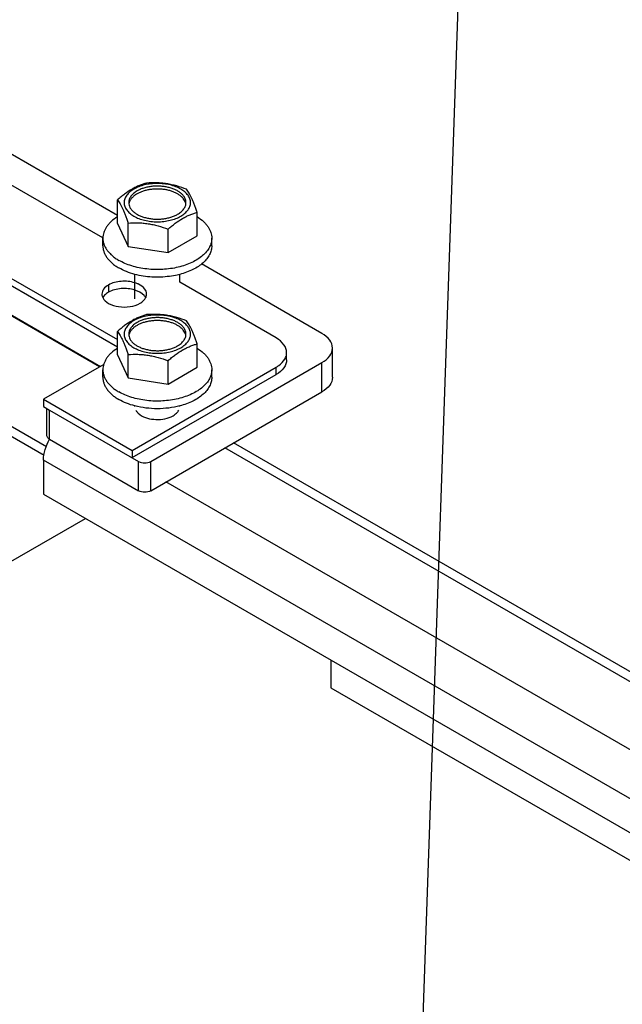
# Paper-space layout '10000398846_2_8' of a CAD drawing. Units: inches. Extents: x 0 to 34, y 0 to 22.
# Drawn here: x 9.9 to 10.5, y 7 to 7.9 of the extents above; entities that cross this region are included whole.
import ezdxf

# ---------------------------------------------------------------- set-up
doc = ezdxf.new("R2010")
doc.units = ezdxf.units.IN
doc.header["$LTSCALE"] = 1.87
doc.header["$MEASUREMENT"] = 0
doc.layers.get('0').update_dxf_attribs({"linetype": 'CONTINUOUS'})
doc.styles.get("Standard").update_dxf_attribs({"font": 'txt', "width": 0.8})
doc.dimstyles.get("Standard").update_dxf_attribs({"dimtxt": 0.15625, "dimasz": 0.1875, "dimexe": 0.125, "dimexo": 0.0625, "dimgap": 0.09, "dimtad": 0, "dimtih": 1, "dimtoh": 1, "dimzin": 0, "dimdsep": 46, "dimtxsty": 'STANDARD', "dimblk": '_FILLED', "dimblk1": '_FILLED', "dimblk2": '_FILLED', "dimcen": 0.09, "dimazin": 0, "dimtp": 0.01, "dimtm": 0.01, "dimtfac": 1, "dimtofl": 0, "dimtmove": 0, "dimatfit": 3, "dimldrblk": '_FILLED', "dimfxl": 1, "dimtolj": 1, "dimtzin": 0, "dimarcsym": 0})

# ---------------------------------------------------------------- blocks, each defined once
blk = doc.blocks.new('_FILLED')
at = {"color": 0, "linetype": 'BYBLOCK'}
blk.add_solid([(0, 0), (-1, 0.1667), (-1, -0.1667)], dxfattribs=at)

psp = doc.layouts.new('10000398846_2_8')

# ---------------------------------------------------------------- linework, layer by layer
at = {"color": 3, "linetype": 'CONTINUOUS'}
for p, q in [((10.0219, 7.72097), (9.8915, 7.79626)), ((10.00876, 7.70045), (9.87167, 7.7796)), ((9.73642, 7.77296), (10.0219, 7.60814)), ((9.74745, 7.76001), (10.0219, 7.60156)), ((10.00579, 7.58352), (9.74311, 7.73517)), ((10.20753, 7.6138), (10.09833, 7.67685)), ((10.16599, 7.60967), (10.0785, 7.66019)), ((10.00956, 7.58569), (9.95474, 7.55404)), ((10.03517, 7.50761), (10.16599, 7.58313)), ((10.05218, 7.49758), (10.20753, 7.58727)), ((9.95474, 7.55404), (10.03517, 7.50761)), ((9.96025, 7.54428), (10.04115, 7.49758)), ((10.04086, 7.5413), (10.04219, 7.54019)), ((11.8433, 6.52372), (10.12732, 7.51442)), ((9.95474, 7.49872), (9.95474, 7.46785)), ((9.95474, 7.46785), (11.8635, 6.36585)), ((9.87614, 7.37849), (9.99283, 7.44586))]:
    psp.add_line(p, q, dxfattribs=at)
at = {"color": 7, "linetype": 'CONTINUOUS'}
for p, q in [((9.74745, 7.73348), (10.00649, 7.58392)), ((10.0219, 7.71374), (10.0219, 7.73497)), ((10.0944, 7.70253), (10.0944, 7.72376)), ((10.0219, 7.71374), (10.03161, 7.69282)), ((10.03161, 7.69282), (10.03161, 7.71404)), ((10.06786, 7.68721), (10.06786, 7.70844)), ((10.00875, 7.69338), (10.00875, 7.70028)), ((10.06786, 7.68721), (10.0944, 7.70253)), ((10.10755, 7.69338), (10.10755, 7.70028)), ((10.03161, 7.69282), (10.06786, 7.68721)), ((9.6656, 7.67054), (9.95544, 7.5032)), ((10.03781, 7.64519), (10.03781, 7.66742)), ((10.0785, 7.66019), (10.0785, 7.66745)), ((10.0219, 7.59433), (10.0219, 7.61556)), ((10.0944, 7.58312), (10.0944, 7.60435)), ((10.21705, 7.574), (10.21705, 7.60053)), ((10.0219, 7.59433), (10.03161, 7.57341)), ((10.03161, 7.57341), (10.03161, 7.59463)), ((10.06786, 7.5678), (10.06786, 7.58903)), ((10.17551, 7.58982), (10.17551, 7.5964)), ((10.00875, 7.57397), (10.00875, 7.58087)), ((10.06786, 7.5678), (10.0944, 7.58312)), ((10.10755, 7.57397), (10.10755, 7.58087)), ((10.03161, 7.57341), (10.06786, 7.5678)), ((10.03517, 7.50102), (10.16599, 7.57655)), ((9.95474, 7.55404), (9.95474, 7.54746)), ((10.05218, 7.47104), (10.20753, 7.56073)), ((9.95474, 7.54746), (9.96025, 7.54428)), ((9.95797, 7.52093), (9.95797, 7.5456)), ((10.03781, 7.54741), (10.03781, 7.54801)), ((10.0785, 7.54741), (10.0785, 7.54804)), ((9.96025, 7.51774), (10.04115, 7.47104)), ((10.0785, 7.52578), (10.0785, 7.52604)), ((10.03517, 7.50761), (10.03517, 7.50102)), ((10.21572, 7.31718), (10.21572, 7.29201)), ((10.21572, 7.29201), (11.88086, 6.33066))]:
    psp.add_line(p, q, dxfattribs=at)
at = {"color": 9, "linetype": 'CONTINUOUS'}
for p, q in [((9.66603, 7.67949), (9.95755, 7.51118)), ((10.01377, 7.65775), (10.01377, 7.65117)), ((10.16599, 7.57655), (10.16599, 7.58313)), ((10.20753, 7.56073), (10.20753, 7.58727)), ((9.96025, 7.51774), (9.96025, 7.54428)), ((11.8433, 6.51452), (10.11935, 7.50982)), ((11.83201, 6.41489), (9.95474, 7.49872)), ((10.04115, 7.47104), (10.04115, 7.49758)), ((10.05218, 7.47104), (10.05218, 7.49758)), ((11.8433, 6.45279), (10.06589, 7.47896))]:
    psp.add_line(p, q, dxfattribs=at)
at = {"color": 7, "linetype": 'CONTINUOUS'}
for centre, radius, start, end in [((10.04132, 7.72982), 0.00918, 163.54915, 170.32651), ((10.07507, 7.72984), 0.00908, 9.36576, 16.49987), ((10.04132, 7.61041), 0.00918, 163.54915, 170.32651), ((10.07507, 7.61043), 0.00908, 9.36576, 16.49987)]:
    psp.add_arc(centre, radius, start, end, dxfattribs=at)
at = {"color": 3, "linetype": 'CONTINUOUS'}
for centre, radius, start, end in [((10.03018, 7.6354), 0.02552, 67.20705, 72.47135), ((10.03111, 7.63766), 0.02308, 65.66761, 67.14685), ((10.03143, 7.63838), 0.02229, 64.825, 65.66341), ((10.06664, 7.55064), 0.01284, 313.39306, 313.67241)]:
    psp.add_arc(centre, radius, start, end, dxfattribs=at)
at = {"color": 7, "linetype": 'CONTINUOUS'}
for points, knots in [([(10.04844, 7.75029), (10.04734, 7.74999), (10.04512, 7.74932), (10.04181, 7.7481), (10.03846, 7.7466), (10.0339, 7.74416), (10.02946, 7.74117), (10.02513, 7.73776), (10.02297, 7.73592), (10.0219, 7.73497)], [0, 0, 0, 0, 0.110409, 0.224387, 0.342626, 0.465597, 0.725391, 0.861236, 1, 1, 1, 1]), ([(10.07945, 7.74485), (10.07799, 7.74569), (10.0748, 7.74717), (10.06961, 7.74875), (10.06399, 7.74972), (10.05815, 7.75005), (10.05231, 7.74972), (10.04669, 7.74875), (10.0415, 7.74717), (10.03693, 7.74504), (10.03368, 7.74281), (10.03159, 7.7408), (10.03031, 7.73926), (10.0293, 7.73764), (10.02857, 7.73598), (10.02813, 7.73427), (10.02798, 7.73255), (10.02813, 7.73083), (10.02857, 7.72912), (10.0293, 7.72746), (10.03031, 7.72584), (10.03159, 7.7243), (10.03368, 7.72229), (10.03553, 7.72102), (10.03685, 7.72025)], [0, 0, 0, 0, 0.066538, 0.138327, 0.213896, 0.291431, 0.368966, 0.444534, 0.516326, 0.582862, 0.643195, 0.67099, 0.697262, 0.722164, 0.745936, 0.768896, 0.791431, 0.813966, 0.836926, 0.860698, 0.885601, 0.91187, 0.939665, 1, 1, 1, 1]), ([(10.08469, 7.74469), (10.08174, 7.7458), (10.07726, 7.74731), (10.07117, 7.74884), (10.06658, 7.7497), (10.062, 7.75026), (10.05595, 7.75062), (10.05142, 7.7505), (10.04844, 7.75029)], [0, 0, 0, 0, 0.255698, 0.382737, 0.508827, 0.633694, 0.757175, 1, 1, 1, 1]), ([(10.03977, 7.74316), (10.03862, 7.74251), (10.03703, 7.7414), (10.03522, 7.73967), (10.03412, 7.73834), (10.03325, 7.73695), (10.03262, 7.73551), (10.03224, 7.73404), (10.03215, 7.73304), (10.03215, 7.73255)], [0, 0, 0, 0, 0.289285, 0.422546, 0.548497, 0.667896, 0.781869, 0.891952, 1, 1, 1, 1]), ([(10.03685, 7.72025), (10.03831, 7.71941), (10.0415, 7.71793), (10.04669, 7.71635), (10.05231, 7.71538), (10.05815, 7.71505), (10.06399, 7.71538), (10.06961, 7.71635), (10.0748, 7.71793), (10.07937, 7.72006), (10.08262, 7.72229), (10.08471, 7.7243), (10.08599, 7.72584), (10.087, 7.72746), (10.08773, 7.72912), (10.08817, 7.73083), (10.08832, 7.73255), (10.08817, 7.73427), (10.08773, 7.73598), (10.087, 7.73764), (10.08599, 7.73926), (10.08471, 7.7408), (10.08262, 7.74281), (10.08077, 7.74408), (10.07945, 7.74485)], [0, 0, 0, 0, 0.066538, 0.138327, 0.213896, 0.291431, 0.368966, 0.444534, 0.516326, 0.582862, 0.643195, 0.67099, 0.697262, 0.722164, 0.745936, 0.768896, 0.791431, 0.813966, 0.836926, 0.860698, 0.885601, 0.91187, 0.939665, 1, 1, 1, 1]), ([(10.08415, 7.73255), (10.08415, 7.73329), (10.08395, 7.73481), (10.08308, 7.737), (10.08167, 7.73908), (10.07976, 7.741), (10.07738, 7.74273), (10.07461, 7.74424), (10.07148, 7.7455), (10.06807, 7.74648), (10.06444, 7.74717), (10.06069, 7.74754), (10.05688, 7.7476), (10.0531, 7.74733), (10.04942, 7.74675), (10.04593, 7.74586), (10.0427, 7.74469), (10.0407, 7.7437), (10.03977, 7.74316)], [0, 0, 0, 0, 0.042814, 0.087396, 0.135179, 0.187089, 0.243537, 0.304495, 0.369594, 0.438203, 0.509501, 0.582537, 0.65628, 0.729668, 0.801656, 0.871257, 0.93761, 1, 1, 1, 1]), ([(10.08378, 7.73242), (10.08358, 7.73311), (10.08299, 7.73449), (10.08166, 7.73641), (10.0799, 7.7382), (10.07775, 7.73983), (10.07523, 7.74127), (10.0724, 7.74251), (10.06931, 7.7435), (10.06602, 7.74425), (10.06258, 7.74474), (10.05905, 7.74494), (10.05552, 7.74488), (10.05202, 7.74453), (10.04865, 7.74392), (10.04544, 7.74305), (10.04248, 7.74193), (10.04063, 7.74101), (10.03977, 7.74051)], [0, 0, 0, 0, 0.043815, 0.090613, 0.141157, 0.195804, 0.254567, 0.317177, 0.383152, 0.451847, 0.522498, 0.594261, 0.666254, 0.737581, 0.807376, 0.874823, 0.939233, 1, 1, 1, 1]), ([(10.0944, 7.72376), (10.09401, 7.72492), (10.09323, 7.72718), (10.09203, 7.73046), (10.09082, 7.73352), (10.08926, 7.73708), (10.08733, 7.74085), (10.08556, 7.74353), (10.08469, 7.74469)], [0, 0, 0, 0, 0.158559, 0.309956, 0.452372, 0.584166, 0.812921, 1, 1, 1, 1]), ([(10.0219, 7.73497), (10.02277, 7.73382), (10.02455, 7.73114), (10.02648, 7.72736), (10.02803, 7.72381), (10.02925, 7.72075), (10.03045, 7.71747), (10.03122, 7.71521), (10.03161, 7.71404)], [0, 0, 0, 0, 0.187079, 0.415834, 0.547628, 0.690044, 0.841441, 1, 1, 1, 1]), ([(10.03215, 7.73255), (10.03215, 7.73181), (10.03235, 7.73029), (10.03322, 7.7281), (10.03463, 7.72602), (10.03654, 7.7241), (10.03892, 7.72237), (10.04169, 7.72086), (10.04482, 7.7196), (10.04823, 7.71862), (10.05186, 7.71793), (10.05561, 7.71756), (10.05942, 7.7175), (10.0632, 7.71777), (10.06688, 7.71835), (10.07037, 7.71924), (10.0736, 7.72041), (10.0756, 7.7214), (10.07653, 7.72194)], [0, 0, 0, 0, 0.042814, 0.087396, 0.135179, 0.187089, 0.243537, 0.304495, 0.369594, 0.438203, 0.509501, 0.582537, 0.65628, 0.729668, 0.801656, 0.871257, 0.93761, 1, 1, 1, 1]), ([(10.03977, 7.74051), (10.03886, 7.73999), (10.03718, 7.73887), (10.03504, 7.73691), (10.03344, 7.73476), (10.03275, 7.7332), (10.03252, 7.73242)], [0, 0, 0, 0, 0.282814, 0.542285, 0.779882, 1, 1, 1, 1]), ([(10.07653, 7.72194), (10.07768, 7.72259), (10.07927, 7.72369), (10.08108, 7.72543), (10.08218, 7.72676), (10.08305, 7.72815), (10.08368, 7.72959), (10.08406, 7.73106), (10.08415, 7.73206), (10.08415, 7.73255)], [0, 0, 0, 0, 0.289285, 0.422546, 0.548497, 0.667896, 0.781869, 0.891952, 1, 1, 1, 1]), ([(10.06786, 7.70844), (10.06894, 7.70938), (10.07109, 7.71122), (10.07542, 7.71463), (10.07987, 7.71763), (10.08442, 7.72007), (10.08777, 7.72156), (10.09109, 7.72279), (10.0933, 7.72346), (10.0944, 7.72376)], [0, 0, 0, 0, 0.138764, 0.274609, 0.534403, 0.657374, 0.775613, 0.889591, 1, 1, 1, 1]), ([(10.02186, 7.71963), (10.01988, 7.71839), (10.01712, 7.71635), (10.01401, 7.71318), (10.01212, 7.71075), (10.01063, 7.70822), (10.00955, 7.70562), (10.0089, 7.70296), (10.00875, 7.70117), (10.00875, 7.70028)], [0, 0, 0, 0, 0.286983, 0.419621, 0.545389, 0.665046, 0.779696, 0.890778, 1, 1, 1, 1]), ([(10.03161, 7.71404), (10.0346, 7.71425), (10.03913, 7.71437), (10.04517, 7.71401), (10.04976, 7.71345), (10.05434, 7.71259), (10.06043, 7.71106), (10.06491, 7.70955), (10.06786, 7.70844)], [0, 0, 0, 0, 0.242825, 0.366306, 0.491173, 0.617263, 0.744302, 1, 1, 1, 1]), ([(10.09446, 7.71962), (10.09644, 7.71838), (10.0992, 7.71634), (10.1023, 7.71317), (10.10419, 7.71074), (10.10568, 7.70821), (10.10675, 7.70561), (10.1074, 7.70296), (10.10755, 7.70117), (10.10755, 7.70028)], [0, 0, 0, 0, 0.286967, 0.419588, 0.545353, 0.66501, 0.779668, 0.890763, 1, 1, 1, 1]), ([(10.00875, 7.70028), (10.00875, 7.69935), (10.00891, 7.69745), (10.00964, 7.69466), (10.01083, 7.69193), (10.01249, 7.68928), (10.01458, 7.68675), (10.01709, 7.68435), (10.01998, 7.6821), (10.0221, 7.68076), (10.02322, 7.68011)], [0, 0, 0, 0, 0.108012, 0.218061, 0.331998, 0.451356, 0.577278, 0.710495, 0.851403, 1, 1, 1, 1]), ([(10.10755, 7.70028), (10.10755, 7.69958), (10.10746, 7.69817), (10.10705, 7.69607), (10.10638, 7.694), (10.10511, 7.69123), (10.10284, 7.68788), (10.0992, 7.68423), (10.0947, 7.68094), (10.08942, 7.67807), (10.08347, 7.67567), (10.07699, 7.67381), (10.07011, 7.6725), (10.06297, 7.67179), (10.05573, 7.67169), (10.04855, 7.6722), (10.04156, 7.67331), (10.03493, 7.67499), (10.0288, 7.67721), (10.02499, 7.67909), (10.02322, 7.68011)], [0, 0, 0, 0, 0.021332, 0.042892, 0.064897, 0.087542, 0.135316, 0.187217, 0.243655, 0.304603, 0.36969, 0.438288, 0.509575, 0.582599, 0.656331, 0.729709, 0.801685, 0.871278, 0.937615, 1, 1, 1, 1]), ([(10.00875, 7.69338), (10.00875, 7.69245), (10.00891, 7.69055), (10.00964, 7.68776), (10.01083, 7.68503), (10.01249, 7.68238), (10.01458, 7.67985), (10.01709, 7.67745), (10.01998, 7.6752), (10.0221, 7.67386), (10.02322, 7.67321)], [0, 0, 0, 0, 0.108012, 0.21806, 0.331998, 0.451356, 0.577279, 0.710495, 0.851404, 1, 1, 1, 1]), ([(10.10755, 7.69338), (10.10755, 7.6927), (10.10746, 7.69133), (10.10708, 7.68929), (10.10645, 7.68727), (10.10525, 7.68458), (10.1031, 7.68131), (10.09965, 7.67773), (10.09537, 7.67448), (10.09035, 7.67162), (10.08468, 7.66921), (10.08063, 7.66795), (10.07853, 7.6674)], [0, 0, 0, 0, 0.049048, 0.098594, 0.149108, 0.201018, 0.310286, 0.428656, 0.557122, 0.695734, 0.843788, 1, 1, 1, 1]), ([(10.03779, 7.6674), (10.03516, 7.66808), (10.03016, 7.6697), (10.02541, 7.67195), (10.02322, 7.67321)], [0, 0, 0, 0, 0.517882, 1, 1, 1, 1]), ([(10.06915, 7.66558), (10.06652, 7.66523), (10.0612, 7.66479), (10.05323, 7.66488), (10.04538, 7.6657), (10.04027, 7.66675), (10.03779, 7.6674)], [0, 0, 0, 0, 0.251848, 0.505395, 0.756209, 1, 1, 1, 1]), ([(10.07853, 7.6674), (10.07777, 7.6672), (10.07468, 7.66645), (10.07153, 7.66589), (10.06915, 7.66558)], [0, 0, 0, 0, 0.245795, 1, 1, 1, 1]), ([(10.03787, 7.65316), (10.03383, 7.65443), (10.02547, 7.65521), (10.01722, 7.65316), (10.01377, 7.65117)], [0, 0, 0, 0, 0.515167, 1, 1, 1, 1]), ([(10.04762, 7.64607), (10.04724, 7.64686), (10.04486, 7.65024), (10.04093, 7.65218), (10.03787, 7.65316)], [0, 0, 0, 0, 0.213099, 1, 1, 1, 1]), ([(10.01377, 7.65117), (10.0132, 7.65085), (10.01123, 7.64957), (10.00951, 7.64782), (10.00871, 7.64632)], [0, 0, 0, 0, 0.277442, 1, 1, 1, 1]), ([(10.04844, 7.63088), (10.04734, 7.63058), (10.04512, 7.62991), (10.04181, 7.62869), (10.03846, 7.62719), (10.0339, 7.62475), (10.02946, 7.62176), (10.02513, 7.61835), (10.02297, 7.61651), (10.0219, 7.61556)], [0, 0, 0, 0, 0.110409, 0.224387, 0.342626, 0.465597, 0.725391, 0.861236, 1, 1, 1, 1]), ([(10.07945, 7.62543), (10.07799, 7.62628), (10.0748, 7.62776), (10.06961, 7.62934), (10.06399, 7.63031), (10.05815, 7.63064), (10.05231, 7.63031), (10.04669, 7.62934), (10.0415, 7.62776), (10.03693, 7.62563), (10.03368, 7.6234), (10.03159, 7.62139), (10.03031, 7.61985), (10.0293, 7.61823), (10.02857, 7.61657), (10.02813, 7.61486), (10.02798, 7.61314), (10.02813, 7.61142), (10.02857, 7.60971), (10.0293, 7.60804), (10.03031, 7.60643), (10.03159, 7.60489), (10.03368, 7.60288), (10.03553, 7.60161), (10.03685, 7.60084)], [0, 0, 0, 0, 0.066538, 0.138327, 0.213896, 0.291431, 0.368966, 0.444534, 0.516326, 0.582862, 0.643195, 0.67099, 0.697262, 0.722164, 0.745936, 0.768896, 0.791431, 0.813966, 0.836926, 0.860698, 0.885601, 0.91187, 0.939665, 1, 1, 1, 1]), ([(10.03685, 7.60084), (10.03831, 7.6), (10.0415, 7.59852), (10.04669, 7.59694), (10.05231, 7.59597), (10.05815, 7.59564), (10.06399, 7.59597), (10.06961, 7.59694), (10.0748, 7.59852), (10.07937, 7.60065), (10.08262, 7.60288), (10.08471, 7.60489), (10.08599, 7.60643), (10.087, 7.60804), (10.08773, 7.60971), (10.08817, 7.61142), (10.08832, 7.61314), (10.08817, 7.61486), (10.08773, 7.61657), (10.087, 7.61823), (10.08599, 7.61985), (10.08471, 7.62139), (10.08262, 7.6234), (10.08077, 7.62467), (10.07945, 7.62543)], [0, 0, 0, 0, 0.066538, 0.138327, 0.213896, 0.291431, 0.368966, 0.444534, 0.516326, 0.582862, 0.643195, 0.67099, 0.697262, 0.722164, 0.745936, 0.768896, 0.791431, 0.813966, 0.836926, 0.860698, 0.885601, 0.91187, 0.939665, 1, 1, 1, 1]), ([(10.08415, 7.61314), (10.08415, 7.61388), (10.08395, 7.6154), (10.08308, 7.61759), (10.08167, 7.61966), (10.07976, 7.62159), (10.07738, 7.62332), (10.07461, 7.62483), (10.07148, 7.62609), (10.06807, 7.62707), (10.06444, 7.62776), (10.06069, 7.62813), (10.05688, 7.62819), (10.0531, 7.62792), (10.04942, 7.62734), (10.04593, 7.62645), (10.0427, 7.62528), (10.0407, 7.62429), (10.03977, 7.62375)], [0, 0, 0, 0, 0.042814, 0.087396, 0.135179, 0.187089, 0.243537, 0.304495, 0.369594, 0.438203, 0.509501, 0.582537, 0.65628, 0.729668, 0.801656, 0.871257, 0.93761, 1, 1, 1, 1]), ([(10.08378, 7.61301), (10.08358, 7.6137), (10.08299, 7.61508), (10.08166, 7.617), (10.0799, 7.61879), (10.07775, 7.62042), (10.07523, 7.62186), (10.0724, 7.6231), (10.06931, 7.62409), (10.06602, 7.62484), (10.06258, 7.62532), (10.05905, 7.62553), (10.05552, 7.62547), (10.05202, 7.62512), (10.04865, 7.62451), (10.04544, 7.62364), (10.04248, 7.62252), (10.04063, 7.6216), (10.03977, 7.6211)], [0, 0, 0, 0, 0.043815, 0.090613, 0.141157, 0.195804, 0.254567, 0.317177, 0.383152, 0.451847, 0.522498, 0.594261, 0.666254, 0.737581, 0.807376, 0.874823, 0.939233, 1, 1, 1, 1]), ([(10.08469, 7.62527), (10.08174, 7.62639), (10.07726, 7.6279), (10.07117, 7.62943), (10.06658, 7.63029), (10.062, 7.63085), (10.05595, 7.6312), (10.05142, 7.63109), (10.04844, 7.63088)], [0, 0, 0, 0, 0.255698, 0.382737, 0.508827, 0.633694, 0.757175, 1, 1, 1, 1]), ([(10.0944, 7.60435), (10.09401, 7.60551), (10.09323, 7.60777), (10.09203, 7.61105), (10.09082, 7.61411), (10.08926, 7.61767), (10.08733, 7.62144), (10.08556, 7.62412), (10.08469, 7.62527)], [0, 0, 0, 0, 0.158559, 0.309956, 0.452372, 0.584166, 0.812921, 1, 1, 1, 1]), ([(10.03977, 7.62375), (10.03862, 7.62309), (10.03703, 7.62199), (10.03522, 7.62026), (10.03412, 7.61893), (10.03325, 7.61754), (10.03262, 7.6161), (10.03224, 7.61463), (10.03215, 7.61363), (10.03215, 7.61314)], [0, 0, 0, 0, 0.289285, 0.422546, 0.548497, 0.667896, 0.781869, 0.891952, 1, 1, 1, 1]), ([(10.03977, 7.6211), (10.03886, 7.62058), (10.03718, 7.61946), (10.03504, 7.6175), (10.03344, 7.61535), (10.03275, 7.61379), (10.03252, 7.61301)], [0, 0, 0, 0, 0.282814, 0.542285, 0.779882, 1, 1, 1, 1]), ([(10.0219, 7.61556), (10.02277, 7.61441), (10.02455, 7.61172), (10.02648, 7.60795), (10.02803, 7.6044), (10.02925, 7.60134), (10.03045, 7.59806), (10.03122, 7.5958), (10.03161, 7.59463)], [0, 0, 0, 0, 0.187079, 0.415834, 0.547628, 0.690044, 0.841441, 1, 1, 1, 1]), ([(10.03215, 7.61314), (10.03215, 7.6124), (10.03235, 7.61088), (10.03322, 7.60869), (10.03463, 7.60661), (10.03654, 7.60469), (10.03892, 7.60296), (10.04169, 7.60145), (10.04482, 7.60019), (10.04823, 7.5992), (10.05186, 7.59852), (10.05561, 7.59815), (10.05942, 7.59809), (10.0632, 7.59836), (10.06688, 7.59894), (10.07037, 7.59983), (10.0736, 7.601), (10.0756, 7.60199), (10.07653, 7.60252)], [0, 0, 0, 0, 0.042814, 0.087396, 0.135179, 0.187089, 0.243537, 0.304495, 0.369594, 0.438203, 0.509501, 0.582537, 0.65628, 0.729668, 0.801656, 0.871257, 0.93761, 1, 1, 1, 1]), ([(10.07653, 7.60252), (10.07768, 7.60318), (10.07927, 7.60428), (10.08108, 7.60601), (10.08218, 7.60735), (10.08305, 7.60874), (10.08368, 7.61018), (10.08406, 7.61165), (10.08415, 7.61265), (10.08415, 7.61314)], [0, 0, 0, 0, 0.289285, 0.422546, 0.548497, 0.667896, 0.781869, 0.891952, 1, 1, 1, 1]), ([(10.02186, 7.60022), (10.01988, 7.59898), (10.01712, 7.59694), (10.01401, 7.59377), (10.01212, 7.59134), (10.01063, 7.58881), (10.00955, 7.58621), (10.0089, 7.58355), (10.00875, 7.58176), (10.00875, 7.58087)], [0, 0, 0, 0, 0.286983, 0.419621, 0.545389, 0.665046, 0.779696, 0.890778, 1, 1, 1, 1]), ([(10.06786, 7.58903), (10.06894, 7.58997), (10.07109, 7.59181), (10.07542, 7.59522), (10.07987, 7.59822), (10.08442, 7.60065), (10.08777, 7.60215), (10.09109, 7.60338), (10.0933, 7.60405), (10.0944, 7.60435)], [0, 0, 0, 0, 0.138764, 0.274609, 0.534403, 0.657374, 0.775613, 0.889591, 1, 1, 1, 1]), ([(10.09446, 7.60021), (10.09644, 7.59897), (10.0992, 7.59693), (10.1023, 7.59376), (10.10419, 7.59133), (10.10568, 7.5888), (10.10675, 7.5862), (10.1074, 7.58355), (10.10755, 7.58176), (10.10755, 7.58087)], [0, 0, 0, 0, 0.286967, 0.419588, 0.545353, 0.66501, 0.779668, 0.890763, 1, 1, 1, 1]), ([(10.03161, 7.59463), (10.0346, 7.59484), (10.03913, 7.59496), (10.04517, 7.5946), (10.04976, 7.59404), (10.05434, 7.59318), (10.06043, 7.59165), (10.06491, 7.59014), (10.06786, 7.58903)], [0, 0, 0, 0, 0.242825, 0.366306, 0.491173, 0.617263, 0.744302, 1, 1, 1, 1]), ([(10.17551, 7.58982), (10.17551, 7.58729), (10.1733, 7.58164), (10.16868, 7.57811), (10.16599, 7.57655)], [0, 0, 0, 0, 0.449234, 1, 1, 1, 1]), ([(10.00875, 7.58087), (10.00875, 7.57994), (10.00891, 7.57804), (10.00964, 7.57525), (10.01083, 7.57252), (10.01249, 7.56987), (10.01458, 7.56733), (10.01709, 7.56493), (10.01998, 7.56269), (10.0221, 7.56135), (10.02322, 7.5607)], [0, 0, 0, 0, 0.108012, 0.218061, 0.331998, 0.451356, 0.577278, 0.710495, 0.851403, 1, 1, 1, 1]), ([(10.10755, 7.58087), (10.10755, 7.58017), (10.10746, 7.57876), (10.10705, 7.57666), (10.10638, 7.57459), (10.10511, 7.57182), (10.10284, 7.56847), (10.0992, 7.56482), (10.0947, 7.56153), (10.08942, 7.55866), (10.08347, 7.55626), (10.07699, 7.5544), (10.07011, 7.55309), (10.06297, 7.55238), (10.05573, 7.55228), (10.04855, 7.55279), (10.04156, 7.5539), (10.03493, 7.55558), (10.0288, 7.5578), (10.02499, 7.55968), (10.02322, 7.5607)], [0, 0, 0, 0, 0.021332, 0.042892, 0.064897, 0.087542, 0.135316, 0.187217, 0.243655, 0.304603, 0.36969, 0.438288, 0.509575, 0.582599, 0.656331, 0.729709, 0.801685, 0.871278, 0.937615, 1, 1, 1, 1]), ([(10.00875, 7.57397), (10.00875, 7.57304), (10.00891, 7.57114), (10.00964, 7.56835), (10.01083, 7.56562), (10.01249, 7.56297), (10.01458, 7.56043), (10.01709, 7.55804), (10.01998, 7.55579), (10.0221, 7.55445), (10.02322, 7.5538)], [0, 0, 0, 0, 0.108012, 0.21806, 0.331998, 0.451356, 0.577279, 0.710495, 0.851404, 1, 1, 1, 1]), ([(10.10755, 7.57397), (10.10755, 7.57329), (10.10746, 7.57192), (10.10708, 7.56988), (10.10645, 7.56786), (10.10525, 7.56517), (10.1031, 7.5619), (10.09965, 7.55832), (10.09537, 7.55507), (10.09035, 7.55221), (10.08468, 7.5498), (10.08063, 7.54854), (10.07853, 7.54799)], [0, 0, 0, 0, 0.049048, 0.098594, 0.149108, 0.201018, 0.310286, 0.428656, 0.557122, 0.695734, 0.843788, 1, 1, 1, 1]), ([(10.21705, 7.574), (10.21705, 7.57147), (10.21484, 7.56582), (10.21022, 7.56228), (10.20753, 7.56073)], [0, 0, 0, 0, 0.449234, 1, 1, 1, 1]), ([(10.03779, 7.54799), (10.03516, 7.54867), (10.03016, 7.55028), (10.02541, 7.55254), (10.02322, 7.5538)], [0, 0, 0, 0, 0.517882, 1, 1, 1, 1]), ([(10.07853, 7.54799), (10.07527, 7.54714), (10.0685, 7.54587), (10.05816, 7.54524), (10.04782, 7.54587), (10.04105, 7.54713), (10.03779, 7.54799)], [0, 0, 0, 0, 0.246226, 0.499985, 0.753752, 1, 1, 1, 1]), ([(9.96025, 7.51774), (9.95991, 7.51794), (9.95881, 7.51867), (9.95797, 7.51998), (9.95797, 7.52093)], [0, 0, 0, 0, 0.295355, 1, 1, 1, 1])]:
    psp.add_open_spline(points, degree=3, knots=knots, dxfattribs=at)
at = {"color": 3, "linetype": 'CONTINUOUS'}
for points, knots in [([(10.03787, 7.65974), (10.03383, 7.66102), (10.02547, 7.66179), (10.01722, 7.65974), (10.01377, 7.65775)], [0, 0, 0, 0, 0.515167, 1, 1, 1, 1]), ([(10.01377, 7.65775), (10.01209, 7.65678), (10.00921, 7.65458), (10.00783, 7.65106), (10.00783, 7.64948)], [0, 0, 0, 0, 0.550769, 1, 1, 1, 1]), ([(10.04787, 7.65211), (10.04761, 7.65276), (10.04601, 7.65558), (10.04318, 7.65749), (10.04091, 7.65855)], [0, 0, 0, 0, 0.218654, 1, 1, 1, 1]), ([(10.00859, 7.64629), (10.00968, 7.64407), (10.01433, 7.64018), (10.02322, 7.63764), (10.03317, 7.63763), (10.0397, 7.63961), (10.04245, 7.64119)], [0, 0, 0, 0, 0.201119, 0.459754, 0.74226, 1, 1, 1, 1]), ([(10.04245, 7.64119), (10.04301, 7.64152), (10.04498, 7.64279), (10.04671, 7.64455), (10.0475, 7.64605)], [0, 0, 0, 0, 0.277442, 1, 1, 1, 1]), ([(10.17551, 7.5964), (10.17551, 7.59893), (10.1733, 7.60458), (10.16868, 7.60812), (10.16599, 7.60967)], [0, 0, 0, 0, 0.449234, 1, 1, 1, 1]), ([(10.21705, 7.60053), (10.21705, 7.60307), (10.21484, 7.60871), (10.21022, 7.61225), (10.20753, 7.6138)], [0, 0, 0, 0, 0.449234, 1, 1, 1, 1]), ([(10.20753, 7.58727), (10.21022, 7.58882), (10.21484, 7.59235), (10.21705, 7.598), (10.21705, 7.60053)], [0, 0, 0, 0, 0.550766, 1, 1, 1, 1]), ([(10.16599, 7.58313), (10.16686, 7.58363), (10.16988, 7.58558), (10.17255, 7.58822), (10.17385, 7.59049)], [0, 0, 0, 0, 0.275973, 1, 1, 1, 1]), ([(10.17385, 7.59049), (10.17412, 7.59095), (10.17505, 7.59279), (10.17551, 7.59488), (10.17551, 7.5964)], [0, 0, 0, 0, 0.261269, 1, 1, 1, 1]), ([(10.03864, 7.54423), (10.03903, 7.54342), (10.03976, 7.54239), (10.04062, 7.54152), (10.04086, 7.5413)], [0, 0, 0, 0, 0.734897, 1, 1, 1, 1]), ([(10.04219, 7.54019), (10.04632, 7.53714), (10.05712, 7.53462), (10.06789, 7.53647), (10.07249, 7.53913)], [0, 0, 0, 0, 0.491512, 1, 1, 1, 1])]:
    psp.add_open_spline(points, degree=3, knots=knots, dxfattribs=at)
for points in [[(10.04839, 7.64947), (10.04839, 7.65037), (10.0482, 7.65128), (10.04787, 7.65211)], [(10.00783, 7.64948), (10.00783, 7.64838), (10.00811, 7.64727), (10.00859, 7.64629)], [(10.0475, 7.64605), (10.04805, 7.64709), (10.04839, 7.64829), (10.04839, 7.64947)], [(10.07249, 7.53913), (10.07356, 7.53974), (10.07457, 7.54047), (10.07546, 7.54131)], [(10.07551, 7.54135), (10.07631, 7.54212), (10.07703, 7.543), (10.07755, 7.54399)], [(9.95474, 7.49872), (9.95474, 7.50531), (9.95708, 7.51197), (9.96037, 7.51767)], [(10.04115, 7.49758), (10.04278, 7.49663), (10.04666, 7.49588), (10.05054, 7.49663), (10.05218, 7.49758)]]:
    psp.add_open_spline(points, degree=3, dxfattribs=at)
at = {"color": 7, "linetype": 'CONTINUOUS'}
psp.add_open_spline([(10.05218, 7.47104), (10.05054, 7.47009), (10.04666, 7.46935), (10.04278, 7.47009), (10.04115, 7.47104)], degree=3, dxfattribs=at)

# ---------------------------------------------------------------- leaders
at = {"color": 2, "linetype": 'CONTINUOUS'}
psp.add_leader([(10.44676, 11.24951), (10.19235, 3.91736), (9.94235, 3.91736)], dimstyle='STANDARD', override={"dimtad": 0}, dxfattribs=at)

doc.saveas('drawing.dxf')
